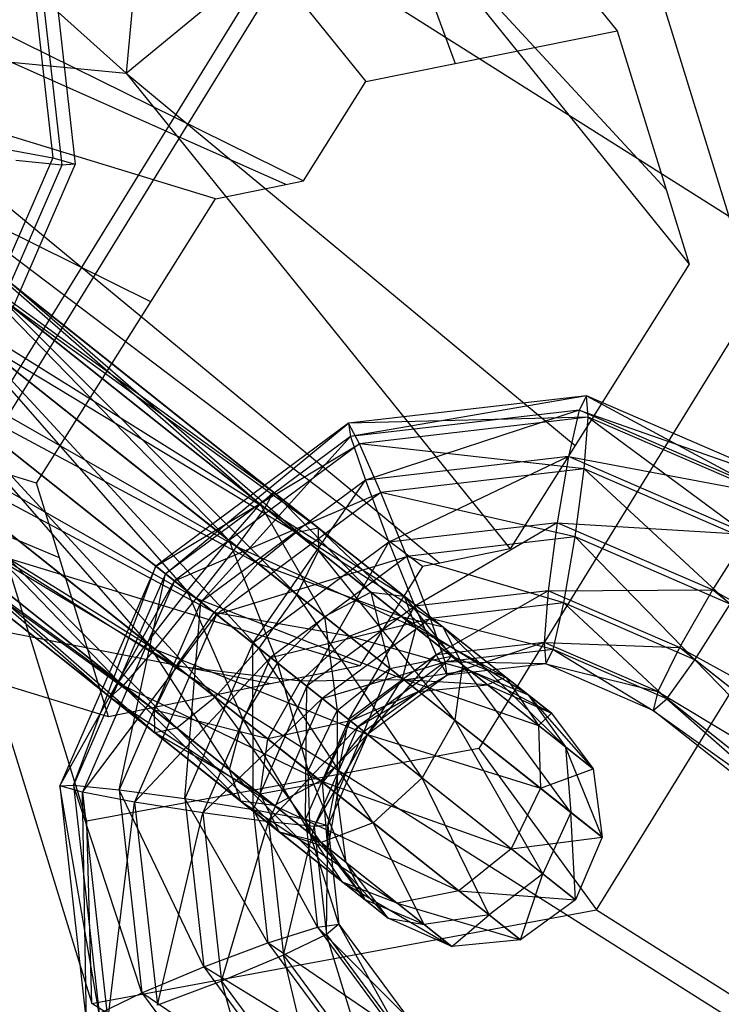
# Model space of a CAD drawing. Extents: x -3250 to 3983, y -5080 to 3884.
# Drawn here: x 1674 to 1690, y -3441 to -3418 of the extents above; entities that cross this region are included whole.
import ezdxf

# ---------------------------------------------------------------- set-up
doc = ezdxf.new("R2010")
doc.units = 0

msp = doc.modelspace()

# ---------------------------------------------------------------- linework, layer by layer
at = {"color": 0}
for p, q in [((1672.865359, -3408.981603, 628.201053), (1681.64725, -3419.865462, 642.748153)), ((1680.123659, -3409.68656, 625.722874), (1687.395994, -3418.699548, 637.769413)), ((1680.123659, -3409.68656, 625.722874), (1683.685598, -3419.452061, 640.982827)), ((1676.165627, -3419.672276, 618.21017), (1669.397384, -3413.587808, 615.093921)), ((1676.65492, -3414.301148, 612.62446), (1676.165627, -3419.672276, 618.21017)), ((1676.165627, -3419.672276, 618.21017), (1681.773793, -3415.031897, 620.727432)), ((1681.773793, -3415.031897, 620.727432), (1689.046129, -3424.044884, 632.773971)), ((1681.773793, -3415.031897, 620.727432), (1688.51777, -3422.333352, 634.37347)), ((1679.813667, -3422.220075, 643.091227), (1664.75053, -3415.509249, 626.875225)), ((1674.300549, -3415.536943, 596.312988), (1674.996734, -3421.752603, 595.926797)), ((1673.811706, -3415.608554, 594.836829), (1674.483962, -3421.610569, 594.463912)), ((1674.016333, -3415.771322, 597.825413), (1674.688588, -3421.773337, 597.452496)), ((1687.896608, -3416.304514, 638.777019), (1690.544721, -3424.882637, 630.760402)), ((1680.102441, -3416.722964, 650.886201), (1671.969601, -3429.916334, 650.681559)), ((1701.990957, -3430.557555, 672.920196), (1680.102441, -3416.722964, 650.886201)), ((1670.098809, -3417.143747, 630.390894), (1680.216533, -3422.138369, 642.742323)), ((1676.723811, -3424.906069, 644.474215), (1661.871888, -3417.552301, 633.740614)), ((1678.209797, -3422.54536, 644.48027), (1661.871888, -3417.552301, 633.740614)), ((1672.618037, -3428.215948, 646.475823), (1678.933266, -3417.971169, 646.634729)), ((1683.685598, -3419.452061, 640.982827), (1687.395994, -3418.699548, 637.769413)), ((1687.395994, -3418.699548, 637.769413), (1688.51777, -3422.333352, 634.37347)), ((1668.907327, -3418.967319, 620.688348), (1683.339925, -3430.882174, 634.149538)), ((1668.907327, -3418.967319, 620.688348), (1676.165627, -3419.672276, 618.21017)), ((1681.64725, -3419.865462, 642.748153), (1683.685598, -3419.452061, 640.982827)), ((1676.165627, -3419.672276, 618.21017), (1684.947519, -3430.556135, 632.757269)), ((1676.165627, -3419.672276, 618.21017), (1686.433505, -3428.195426, 632.763325)), ((1680.216533, -3422.138369, 642.742323), (1681.64725, -3419.865462, 642.748153)), ((1673.28767, -3421.385293, 593.45582), (1674.483962, -3421.610569, 594.463912)), ((1674.483962, -3421.610569, 594.463912), (1672.066448, -3427.156034, 594.327415)), ((1674.483962, -3421.610569, 594.463912), (1674.996734, -3421.752603, 595.926797)), ((1674.688588, -3421.773337, 597.452496), (1672.271075, -3427.318801, 597.316)), ((1674.996734, -3421.752603, 595.926797), (1672.493167, -3427.495461, 595.785442)), ((1674.688588, -3421.773337, 597.452496), (1673.642094, -3421.667214, 598.6322)), ((1674.996734, -3421.752603, 595.926797), (1674.688588, -3421.773337, 597.452496)), ((1678.209797, -3422.54536, 644.48027), (1679.813667, -3422.220075, 643.091227)), ((1679.813667, -3422.220075, 643.091227), (1680.216533, -3422.138369, 642.742323)), ((1682.940783, -3430.963125, 634.495217), (1671.748944, -3422.489083, 625.395452)), ((1676.723811, -3424.906069, 644.474215), (1678.209797, -3422.54536, 644.48027)), ((1688.51777, -3422.333352, 634.37347), (1689.046129, -3424.044884, 632.773971)), ((1672.51417, -3423.678831, 588.458551), (1679.22899, -3429.53361, 589.185652)), ((1679.530841, -3429.260144, 587.674149), (1672.51417, -3423.678831, 588.458551)), ((1672.007693, -3423.789531, 586.98147), (1679.530841, -3429.260144, 587.674149)), ((1679.332285, -3429.615774, 586.162645), (1672.007693, -3423.789531, 586.98147)), ((1689.046129, -3424.044884, 632.773971), (1686.433505, -3428.195426, 632.763325)), ((1672.52024, -3424.19723, 589.935631), (1678.507613, -3430.3629, 590.29215)), ((1679.22899, -3429.53361, 589.185652), (1672.52024, -3424.19723, 589.935631)), ((1671.136519, -3424.499667, 585.900172), (1679.332285, -3429.615774, 586.162645)), ((1678.686524, -3430.505212, 585.056148), (1671.136519, -3424.499667, 585.900172)), ((1673.537302, -3424.492667, 603.401471), (1680.553973, -3430.073979, 602.617069)), ((1680.560043, -3430.592377, 604.09415), (1673.537302, -3424.492667, 603.401471)), ((1673.235451, -3424.766134, 604.912974), (1680.560043, -3430.592377, 604.09415)), ((1680.06408, -3431.600969, 605.175448), (1673.235451, -3424.766134, 604.912974)), ((1674.637905, -3430.762828, 642.869037), (1660.64338, -3424.940689, 635.610563)), ((1674.111187, -3429.05661, 644.463569), (1660.64338, -3424.940689, 635.610563)), ((1673.338746, -3424.848298, 601.889968), (1680.047496, -3430.184679, 601.139989)), ((1680.553973, -3430.073979, 602.617069), (1673.338746, -3424.848298, 601.889968)), ((1674.111187, -3429.05661, 644.463569), (1676.723811, -3424.906069, 644.474215)), ((1690.544721, -3424.882637, 630.760402), (1684.229492, -3435.127416, 630.601495)), ((1678.507613, -3430.3629, 590.29215), (1672.024277, -3425.205821, 591.016929)), ((1672.024277, -3425.205821, 591.016929), (1677.560002, -3431.525804, 590.697156)), ((1670.134079, -3425.618958, 585.504389), (1678.686524, -3430.505212, 585.056148)), ((1677.766591, -3431.690132, 584.651142), (1670.134079, -3425.618958, 585.504389)), ((1672.514074, -3425.595423, 606.019472), (1680.06408, -3431.600969, 605.175448)), ((1679.198976, -3432.829502, 605.571231), (1672.514074, -3425.595423, 606.019472)), ((1686.922996, -3438.81702, 630.238376), (1695.055837, -3425.62365, 630.443018)), ((1672.692985, -3425.737736, 600.78347), (1679.176322, -3430.894814, 600.058691)), ((1680.047496, -3430.184679, 601.139989), (1672.692985, -3425.737736, 600.78347)), ((1671.159173, -3426.434354, 591.412712), (1676.640069, -3432.710724, 590.29215)), ((1677.560002, -3431.525804, 590.697156), (1671.159173, -3426.434354, 591.412712)), ((1671.566464, -3426.758328, 606.424478), (1679.198976, -3432.829502, 605.571231)), ((1678.196536, -3433.948793, 605.175448), (1671.566464, -3426.758328, 606.424478)), ((1669.268975, -3426.847491, 585.900172), (1677.766591, -3431.690132, 584.651142)), ((1676.81898, -3432.853036, 585.056148), (1669.268975, -3426.847491, 585.900172)), ((1671.773052, -3426.922656, 600.378464), (1678.173882, -3432.014105, 599.662908)), ((1679.176322, -3430.894814, 600.058691), (1671.773052, -3426.922656, 600.378464)), ((1686.69246, -3427.053798, 594.83261), (1681.249331, -3427.684477, 595.170949)), ((1686.69246, -3427.053798, 594.83261), (1681.298446, -3427.989389, 593.64525)), ((1686.69246, -3427.053798, 594.83261), (1686.528024, -3427.383453, 593.320186)), ((1686.73265, -3427.54622, 596.30877), (1686.69246, -3427.053798, 594.83261)), ((1686.69246, -3427.053798, 594.83261), (1691.230873, -3429.496999, 595.894534)), ((1691.33751, -3429.068252, 594.404854), (1686.69246, -3427.053798, 594.83261)), ((1686.528024, -3427.383453, 593.320186), (1681.298446, -3427.989389, 593.64525)), ((1686.528024, -3427.383453, 593.320186), (1681.637259, -3428.98519, 592.465547)), ((1686.528024, -3427.383453, 593.320186), (1686.283401, -3428.446855, 592.176748)), ((1686.528024, -3427.383453, 593.320186), (1691.33751, -3429.068252, 594.404854)), ((1691.026246, -3429.334232, 592.90595), (1686.528024, -3427.383453, 593.320186)), ((1670.156733, -3427.553645, 591.016929), (1675.994309, -3433.600162, 589.185652)), ((1676.640069, -3432.710724, 590.29215), (1670.156733, -3427.553645, 591.016929)), ((1681.249331, -3427.684477, 595.170949), (1676.840403, -3430.953409, 595.29479)), ((1677.062496, -3431.130069, 593.764232), (1681.249331, -3427.684477, 595.170949)), ((1686.73265, -3427.54622, 596.30877), (1681.249331, -3427.684477, 595.170949)), ((1681.503073, -3428.152156, 596.633834), (1681.249331, -3427.684477, 595.170949)), ((1681.249331, -3427.684477, 595.170949), (1681.298446, -3427.989389, 593.64525)), ((1686.73265, -3427.54622, 596.30877), (1681.503073, -3428.152156, 596.633834)), ((1686.637824, -3428.728776, 597.353127), (1686.73265, -3427.54622, 596.30877)), ((1686.73265, -3427.54622, 596.30877), (1690.73491, -3430.50559, 596.975832)), ((1691.230873, -3429.496999, 595.894534), (1686.73265, -3427.54622, 596.30877)), ((1668.773012, -3427.856082, 586.98147), (1676.81898, -3432.853036, 585.056148)), ((1676.097604, -3433.682326, 586.162645), (1668.773012, -3427.856082, 586.98147)), ((1670.64653, -3427.943248, 606.019472), (1678.196536, -3433.948793, 605.175448)), ((1677.325362, -3434.658929, 604.09415), (1670.64653, -3427.943248, 606.019472)), ((1670.825441, -3428.08556, 600.78347), (1677.308778, -3433.242639, 600.058691)), ((1678.173882, -3432.014105, 599.662908), (1670.825441, -3428.08556, 600.78347)), ((1676.840403, -3430.953409, 595.29479), (1681.503073, -3428.152156, 596.633834)), ((1681.298446, -3427.989389, 593.64525), (1677.062496, -3431.130069, 593.764232)), ((1681.503073, -3428.152156, 596.633834), (1677.267122, -3431.292837, 596.752816)), ((1677.87389, -3431.775482, 592.571255), (1681.298446, -3427.989389, 593.64525)), ((1681.298446, -3427.989389, 593.64525), (1681.637259, -3428.98519, 592.465547)), ((1681.991682, -3429.267111, 597.641926), (1681.503073, -3428.152156, 596.633834)), ((1686.637824, -3428.728776, 597.353127), (1681.503073, -3428.152156, 596.633834)), ((1681.510066, -3433.236032, 634.489387), (1665.172156, -3428.242973, 623.749731)), ((1668.779082, -3428.37448, 588.458551), (1676.097604, -3433.682326, 586.162645)), ((1675.795753, -3433.955792, 587.674149), (1668.779082, -3428.37448, 588.458551)), ((1669.285559, -3428.263781, 589.935631), (1675.795753, -3433.955792, 587.674149)), ((1675.994309, -3433.600162, 589.185652), (1669.285559, -3428.263781, 589.935631)), ((1675.26615, -3436.794071, 638.459206), (1672.618037, -3428.215948, 646.475823)), ((1686.433505, -3428.195426, 632.763325), (1684.947519, -3430.556135, 632.757269)), ((1686.283401, -3428.446855, 592.176748), (1681.637259, -3428.98519, 592.465547)), ((1686.283401, -3428.446855, 592.176748), (1682.174984, -3430.405056, 591.94794)), ((1686.283401, -3428.446855, 592.176748), (1686.024138, -3429.959066, 591.708681)), ((1686.283401, -3428.446855, 592.176748), (1691.026246, -3429.334232, 592.90595)), ((1690.380486, -3430.223669, 591.799453), (1686.283401, -3428.446855, 592.176748)), ((1670.00077, -3428.832685, 604.912974), (1677.325362, -3434.658929, 604.09415)), ((1676.818885, -3434.769628, 602.617069), (1670.00077, -3428.832685, 604.912974)), ((1686.637824, -3428.728776, 597.353127), (1681.991682, -3429.267111, 597.641926)), ((1686.433391, -3430.2846, 597.685849), (1686.637824, -3428.728776, 597.353127)), ((1686.637824, -3428.728776, 597.353127), (1689.982513, -3431.823775, 597.359015)), ((1690.73491, -3430.50559, 596.975832), (1686.637824, -3428.728776, 597.353127)), ((1670.104065, -3428.91485, 601.889968), (1676.812815, -3434.25123, 601.139989)), ((1677.308778, -3433.242639, 600.058691), (1670.104065, -3428.91485, 601.889968)), ((1674.637905, -3430.762828, 642.869037), (1674.111187, -3429.05661, 644.463569)), ((1681.637259, -3428.98519, 592.465547), (1677.87389, -3431.775482, 592.571255)), ((1679.057174, -3432.716708, 592.035515), (1681.637259, -3428.98519, 592.465547)), ((1681.637259, -3428.98519, 592.465547), (1682.174984, -3430.405056, 591.94794)), ((1669.802214, -3429.188316, 603.401471), (1676.818885, -3434.769628, 602.617069)), ((1676.812815, -3434.25123, 601.139989), (1669.802214, -3429.188316, 603.401471)), ((1677.267122, -3431.292837, 596.752816), (1681.991682, -3429.267111, 597.641926)), ((1681.991682, -3429.267111, 597.641926), (1678.228314, -3432.057403, 597.747634)), ((1679.22899, -3429.53361, 589.185652), (1679.530841, -3429.260144, 587.674149)), ((1679.530841, -3429.260144, 587.674149), (1679.332285, -3429.615774, 586.162645)), ((1679.530841, -3429.260144, 587.674149), (1681.759169, -3431.546206, 589.755719)), ((1682.52299, -3431.640207, 588.348301), (1679.530841, -3429.260144, 587.674149)), ((1682.584237, -3430.73059, 597.925108), (1681.991682, -3429.267111, 597.641926)), ((1686.433391, -3430.2846, 597.685849), (1681.991682, -3429.267111, 597.641926)), ((1678.507613, -3430.3629, 590.29215), (1679.22899, -3429.53361, 589.185652)), ((1679.22899, -3429.53361, 589.185652), (1680.699606, -3432.10649, 590.786021)), ((1681.759169, -3431.546206, 589.755719), (1679.22899, -3429.53361, 589.185652)), ((1679.332285, -3429.615774, 586.162645), (1678.686524, -3430.505212, 585.056148)), ((1679.332285, -3429.615774, 586.162645), (1682.52299, -3431.640207, 588.348301)), ((1682.786405, -3432.363306, 586.940882), (1679.332285, -3429.615774, 586.162645)), ((1693.858117, -3443.750925, 672.715554), (1671.969601, -3429.916334, 650.681559)), ((1671.969601, -3429.916334, 650.681559), (1675.379878, -3440.963362, 640.357646)), ((1686.024138, -3429.959066, 591.708681), (1682.174984, -3430.405056, 591.94794)), ((1686.024138, -3429.959066, 591.708681), (1682.767539, -3431.868536, 592.231122)), ((1686.024138, -3429.959066, 591.708681), (1685.819706, -3431.51489, 592.041403)), ((1686.024138, -3429.959066, 591.708681), (1690.380486, -3430.223669, 591.799453)), ((1689.57326, -3431.49824, 591.381847), (1686.024138, -3429.959066, 591.708681)), ((1679.176322, -3430.894814, 600.058691), (1680.047496, -3430.184679, 601.139989)), ((1680.047496, -3430.184679, 601.139989), (1680.553973, -3430.073979, 602.617069)), ((1680.047496, -3430.184679, 601.139989), (1682.461764, -3432.105075, 600.017177)), ((1683.409049, -3432.345009, 601.289249), (1680.047496, -3430.184679, 601.139989)), ((1680.553973, -3430.073979, 602.617069), (1680.560043, -3430.592377, 604.09415)), ((1680.553973, -3430.073979, 602.617069), (1683.409049, -3432.345009, 601.289249)), ((1683.855926, -3433.214041, 602.561322), (1680.553973, -3430.073979, 602.617069)), ((1679.465699, -3433.650654, 636.259925), (1662.293515, -3430.286025, 630.615121)), ((1675.761321, -3434.401947, 639.468127), (1662.293515, -3430.286025, 630.615121)), ((1677.560002, -3431.525804, 590.697156), (1678.507613, -3430.3629, 590.29215)), ((1680.699606, -3432.10649, 590.786021), (1678.507613, -3430.3629, 590.29215)), ((1678.507613, -3430.3629, 590.29215), (1679.628211, -3433.170931, 591.163137)), ((1682.174984, -3430.405056, 591.94794), (1679.057174, -3432.716708, 592.035515)), ((1680.295288, -3433.701548, 592.300564), (1682.174984, -3430.405056, 591.94794)), ((1682.174984, -3430.405056, 591.94794), (1682.767539, -3431.868536, 592.231122)), ((1686.433391, -3430.2846, 597.685849), (1682.584237, -3430.73059, 597.925108)), ((1686.174129, -3431.796811, 597.217782), (1686.433391, -3430.2846, 597.685849)), ((1686.433391, -3430.2846, 597.685849), (1689.175286, -3433.098346, 596.941409)), ((1689.982513, -3431.823775, 597.359015), (1686.433391, -3430.2846, 597.685849)), ((1690.380486, -3430.223669, 591.799453), (1689.57326, -3431.49824, 591.381847)), ((1678.686524, -3430.505212, 585.056148), (1677.766591, -3431.690132, 584.651142)), ((1678.686524, -3430.505212, 585.056148), (1682.786405, -3432.363306, 586.940882)), ((1682.478831, -3433.521749, 585.910581), (1678.686524, -3430.505212, 585.056148)), ((1680.560043, -3430.592377, 604.09415), (1680.06408, -3431.600969, 605.175448)), ((1680.560043, -3430.592377, 604.09415), (1683.855926, -3433.214041, 602.561322)), ((1683.682656, -3434.479315, 603.492544), (1680.560043, -3430.592377, 604.09415)), ((1684.947519, -3430.556135, 632.757269), (1683.339925, -3430.882174, 634.149538)), ((1675.761321, -3434.401947, 639.468127), (1674.637905, -3430.762828, 642.869037)), ((1678.228314, -3432.057403, 597.747634), (1682.584237, -3430.73059, 597.925108)), ((1682.584237, -3430.73059, 597.925108), (1679.466427, -3433.042243, 598.012683)), ((1683.121962, -3432.150457, 597.407501), (1682.584237, -3430.73059, 597.925108)), ((1686.174129, -3431.796811, 597.217782), (1682.584237, -3430.73059, 597.925108)), ((1683.339925, -3430.882174, 634.149538), (1682.940783, -3430.963125, 634.495217)), ((1676.840403, -3430.953409, 595.29479), (1674.647047, -3435.984685, 595.170949)), ((1674.955192, -3435.963952, 593.64525), (1676.840403, -3430.953409, 595.29479)), ((1677.267122, -3431.292837, 596.752816), (1676.840403, -3430.953409, 595.29479)), ((1676.840403, -3430.953409, 595.29479), (1677.062496, -3431.130069, 593.764232)), ((1678.173882, -3432.014105, 599.662908), (1679.176322, -3430.894814, 600.058691)), ((1679.176322, -3430.894814, 600.058691), (1681.267897, -3432.558529, 599.085955)), ((1682.461764, -3432.105075, 600.017177), (1679.176322, -3430.894814, 600.058691)), ((1682.940783, -3430.963125, 634.495217), (1681.510066, -3433.236032, 634.489387)), ((1674.647047, -3435.984685, 595.170949), (1677.267122, -3431.292837, 596.752816)), ((1677.062496, -3431.130069, 593.764232), (1674.955192, -3435.963952, 593.64525)), ((1677.267122, -3431.292837, 596.752816), (1675.159819, -3436.126719, 596.633834)), ((1676.001687, -3436.070074, 592.465547), (1677.062496, -3431.130069, 593.764232)), ((1677.062496, -3431.130069, 593.764232), (1677.87389, -3431.775482, 592.571255)), ((1678.228314, -3432.057403, 597.747634), (1677.267122, -3431.292837, 596.752816)), ((1676.640069, -3432.710724, 590.29215), (1677.560002, -3431.525804, 590.697156)), ((1677.560002, -3431.525804, 590.697156), (1678.832062, -3434.454314, 590.786021)), ((1679.628211, -3433.170931, 591.163137), (1677.560002, -3431.525804, 590.697156)), ((1680.699606, -3432.10649, 590.786021), (1681.759169, -3431.546206, 589.755719)), ((1681.759169, -3431.546206, 589.755719), (1682.192381, -3433.293896, 592.38655)), ((1683.604732, -3433.014232, 591.734501), (1681.759169, -3431.546206, 589.755719)), ((1681.759169, -3431.546206, 589.755719), (1682.52299, -3431.640207, 588.348301)), ((1685.819706, -3431.51489, 592.041403), (1682.767539, -3431.868536, 592.231122)), ((1685.819706, -3431.51489, 592.041403), (1683.256148, -3432.98349, 593.239214)), ((1685.819706, -3431.51489, 592.041403), (1685.72488, -3432.697446, 593.08576)), ((1685.819706, -3431.51489, 592.041403), (1689.57326, -3431.49824, 591.381847)), ((1688.820863, -3432.816425, 591.76503), (1685.819706, -3431.51489, 592.041403)), ((1689.57326, -3431.49824, 591.381847), (1688.820863, -3432.816425, 591.76503)), ((1689.57326, -3431.49824, 591.381847), (1697.705078, -3436.049913, 590.980628)), ((1696.589931, -3437.079553, 590.597445), (1689.57326, -3431.49824, 591.381847)), ((1677.87389, -3431.775482, 592.571255), (1676.001687, -3436.070074, 592.465547)), ((1677.766591, -3431.690132, 584.651142), (1676.81898, -3432.853036, 585.056148)), ((1677.506124, -3436.274617, 591.94794), (1677.87389, -3431.775482, 592.571255)), ((1677.766591, -3431.690132, 584.651142), (1682.478831, -3433.521749, 585.910581)), ((1681.682682, -3434.805132, 585.533464), (1677.766591, -3431.690132, 584.651142)), ((1677.87389, -3431.775482, 592.571255), (1679.057174, -3432.716708, 592.035515)), ((1680.06408, -3431.600969, 605.175448), (1679.198976, -3432.829502, 605.571231)), ((1680.06408, -3431.600969, 605.175448), (1683.682656, -3434.479315, 603.492544)), ((1682.935667, -3435.8018, 603.833395), (1680.06408, -3431.600969, 605.175448)), ((1682.52299, -3431.640207, 588.348301), (1683.604732, -3433.014232, 591.734501)), ((1684.85047, -3433.491567, 590.843786), (1682.52299, -3431.640207, 588.348301)), ((1682.52299, -3431.640207, 588.348301), (1682.786405, -3432.363306, 586.940882)), ((1677.308778, -3433.242639, 600.058691), (1678.173882, -3432.014105, 599.662908)), ((1678.173882, -3432.014105, 599.662908), (1680.147343, -3433.583868, 598.745104)), ((1681.267897, -3432.558529, 599.085955), (1678.173882, -3432.014105, 599.662908)), ((1682.767539, -3431.868536, 592.231122), (1680.295288, -3433.701548, 592.300564)), ((1681.256479, -3434.466114, 593.295382), (1682.767539, -3431.868536, 592.231122)), ((1682.767539, -3431.868536, 592.231122), (1683.256148, -3432.98349, 593.239214)), ((1686.174129, -3431.796811, 597.217782), (1683.121962, -3432.150457, 597.407501)), ((1685.929506, -3432.860213, 596.074345), (1686.174129, -3431.796811, 597.217782)), ((1686.174129, -3431.796811, 597.217782), (1688.529526, -3433.987784, 595.834912)), ((1689.175286, -3433.098346, 596.941409), (1686.174129, -3431.796811, 597.217782)), ((1689.175286, -3433.098346, 596.941409), (1689.982513, -3431.823775, 597.359015)), ((1675.159819, -3436.126719, 596.633834), (1678.228314, -3432.057403, 597.747634)), ((1678.228314, -3432.057403, 597.747634), (1676.356111, -3436.351995, 597.641926)), ((1679.466427, -3433.042243, 598.012683), (1678.228314, -3432.057403, 597.747634)), ((1679.466427, -3433.042243, 598.012683), (1683.121962, -3432.150457, 597.407501)), ((1679.628211, -3433.170931, 591.163137), (1680.699606, -3432.10649, 590.786021)), ((1683.121962, -3432.150457, 597.407501), (1680.649711, -3433.983469, 597.476943)), ((1682.192381, -3433.293896, 592.38655), (1680.699606, -3432.10649, 590.786021)), ((1680.699606, -3432.10649, 590.786021), (1680.991857, -3434.255624, 592.625216)), ((1681.267897, -3432.558529, 599.085955), (1682.461764, -3432.105075, 600.017177)), ((1682.461764, -3432.105075, 600.017177), (1683.409049, -3432.345009, 601.289249)), ((1682.461764, -3432.105075, 600.017177), (1684.010375, -3433.336896, 597.658956)), ((1685.362036, -3433.898485, 598.315246), (1682.461764, -3432.105075, 600.017177)), ((1683.460775, -3433.146258, 596.227798), (1683.121962, -3432.150457, 597.407501)), ((1685.929506, -3432.860213, 596.074345), (1683.121962, -3432.150457, 597.407501)), ((1682.786405, -3432.363306, 586.940882), (1682.478831, -3433.521749, 585.910581)), ((1682.786405, -3432.363306, 586.940882), (1684.85047, -3433.491567, 590.843786)), ((1685.595801, -3434.598, 589.953071), (1682.786405, -3432.363306, 586.940882)), ((1683.409049, -3432.345009, 601.289249), (1683.855926, -3433.214041, 602.561322)), ((1683.409049, -3432.345009, 601.289249), (1685.362036, -3433.898485, 598.315246)), ((1686.213289, -3435.089173, 598.971536), (1683.409049, -3432.345009, 601.289249)), ((1680.147343, -3433.583868, 598.745104), (1681.267897, -3432.558529, 599.085955)), ((1681.267897, -3432.558529, 599.085955), (1682.520484, -3433.554881, 597.178519)), ((1684.010375, -3433.336896, 597.658956), (1681.267897, -3432.558529, 599.085955)), ((1675.994309, -3433.600162, 589.185652), (1676.640069, -3432.710724, 590.29215)), ((1676.81898, -3432.853036, 585.056148), (1676.097604, -3433.682326, 586.162645)), ((1676.640069, -3432.710724, 590.29215), (1678.524488, -3435.612757, 589.755719)), ((1678.832062, -3434.454314, 590.786021), (1676.640069, -3432.710724, 590.29215)), ((1676.81898, -3432.853036, 585.056148), (1681.682682, -3434.805132, 585.533464)), ((1680.611287, -3435.869573, 585.910581), (1676.81898, -3432.853036, 585.056148)), ((1679.057174, -3432.716708, 592.035515), (1677.506124, -3436.274617, 591.94794)), ((1679.198976, -3432.829502, 605.571231), (1678.196536, -3433.948793, 605.175448)), ((1679.057174, -3432.716708, 592.035515), (1680.295288, -3433.701548, 592.300564)), ((1679.065391, -3436.522773, 592.231122), (1679.057174, -3432.716708, 592.035515)), ((1679.198976, -3432.829502, 605.571231), (1682.935667, -3435.8018, 603.833395)), ((1681.815112, -3436.827139, 603.492544), (1679.198976, -3432.829502, 605.571231)), ((1685.72488, -3432.697446, 593.08576), (1683.256148, -3432.98349, 593.239214)), ((1685.929506, -3432.860213, 596.074345), (1683.460775, -3433.146258, 596.227798)), ((1685.72488, -3432.697446, 593.08576), (1683.50989, -3433.451169, 594.702099)), ((1685.72488, -3432.697446, 593.08576), (1688.820863, -3432.816425, 591.76503)), ((1688.3249, -3433.825016, 592.846328), (1685.72488, -3432.697446, 593.08576)), ((1685.72488, -3432.697446, 593.08576), (1685.76507, -3433.189868, 594.56192)), ((1685.76507, -3433.189868, 594.56192), (1685.929506, -3432.860213, 596.074345)), ((1688.529526, -3433.987784, 595.834912), (1685.929506, -3432.860213, 596.074345)), ((1685.929506, -3432.860213, 596.074345), (1688.218263, -3434.253763, 594.336008)), ((1688.820863, -3432.816425, 591.76503), (1688.3249, -3433.825016, 592.846328)), ((1688.820863, -3432.816425, 591.76503), (1696.589931, -3437.079553, 590.597445)), ((1695.529613, -3438.152806, 591.015051), (1688.820863, -3432.816425, 591.76503)), ((1676.356111, -3436.351995, 597.641926), (1679.466427, -3433.042243, 598.012683)), ((1679.466427, -3433.042243, 598.012683), (1677.915377, -3436.600152, 597.925108)), ((1680.649711, -3433.983469, 597.476943), (1679.466427, -3433.042243, 598.012683)), ((1683.256148, -3432.98349, 593.239214), (1681.256479, -3434.466114, 593.295382)), ((1681.683198, -3434.805542, 594.753408), (1683.256148, -3432.98349, 593.239214)), ((1682.192381, -3433.293896, 592.38655), (1683.604732, -3433.014232, 591.734501)), ((1683.604732, -3433.014232, 591.734501), (1682.858869, -3433.824045, 594.726366)), ((1683.256148, -3432.98349, 593.239214), (1683.50989, -3433.451169, 594.702099)), ((1684.42873, -3433.66967, 594.627286), (1683.604732, -3433.014232, 591.734501)), ((1683.604732, -3433.014232, 591.734501), (1684.85047, -3433.491567, 590.843786)), ((1688.529526, -3433.987784, 595.834912), (1689.175286, -3433.098346, 596.941409)), ((1689.175286, -3433.098346, 596.941409), (1695.012863, -3439.144862, 595.110132)), ((1695.884037, -3438.434727, 596.19143), (1689.175286, -3433.098346, 596.941409)), ((1676.812815, -3434.25123, 601.139989), (1677.308778, -3433.242639, 600.058691)), ((1677.308778, -3433.242639, 600.058691), (1679.400353, -3434.906353, 599.085955)), ((1680.147343, -3433.583868, 598.745104), (1677.308778, -3433.242639, 600.058691)), ((1678.832062, -3434.454314, 590.786021), (1679.628211, -3433.170931, 591.163137)), ((1681.510066, -3433.236032, 634.489387), (1679.465699, -3433.650654, 636.259925)), ((1679.628211, -3433.170931, 591.163137), (1680.324837, -3435.641721, 592.38655)), ((1680.991857, -3434.255624, 592.625216), (1679.628211, -3433.170931, 591.163137)), ((1680.649711, -3433.983469, 597.476943), (1683.460775, -3433.146258, 596.227798)), ((1680.991857, -3434.255624, 592.625216), (1682.192381, -3433.293896, 592.38655)), ((1683.460775, -3433.146258, 596.227798), (1681.461106, -3434.628882, 596.283966)), ((1682.192381, -3433.293896, 592.38655), (1681.600691, -3434.739913, 594.762632)), ((1682.858869, -3433.824045, 594.726366), (1682.192381, -3433.293896, 592.38655)), ((1682.520484, -3433.554881, 597.178519), (1684.010375, -3433.336896, 597.658956)), ((1683.50989, -3433.451169, 594.702099), (1683.460775, -3433.146258, 596.227798)), ((1685.76507, -3433.189868, 594.56192), (1683.460775, -3433.146258, 596.227798)), ((1685.76507, -3433.189868, 594.56192), (1683.50989, -3433.451169, 594.702099)), ((1683.855926, -3433.214041, 602.561322), (1683.682656, -3434.479315, 603.492544)), ((1683.855926, -3433.214041, 602.561322), (1686.213289, -3435.089173, 598.971536)), ((1686.336043, -3436.589914, 599.451974), (1683.855926, -3433.214041, 602.561322)), ((1684.010375, -3433.336896, 597.658956), (1685.362036, -3433.898485, 598.315246)), ((1684.010375, -3433.336896, 597.658956), (1684.42873, -3433.66967, 594.627286)), ((1685.889632, -3434.318155, 594.491941), (1684.010375, -3433.336896, 597.658956)), ((1685.76507, -3433.189868, 594.56192), (1688.3249, -3433.825016, 592.846328)), ((1688.218263, -3434.253763, 594.336008), (1685.76507, -3433.189868, 594.56192)), ((1679.400353, -3434.906353, 599.085955), (1680.147343, -3433.583868, 598.745104)), ((1682.520484, -3433.554881, 597.178519), (1680.147343, -3433.583868, 598.745104)), ((1680.147343, -3433.583868, 598.745104), (1681.291578, -3434.494033, 597.002666)), ((1681.291578, -3434.494033, 597.002666), (1682.520484, -3433.554881, 597.178519)), ((1681.461106, -3434.628882, 596.283966), (1683.50989, -3433.451169, 594.702099)), ((1682.478831, -3433.521749, 585.910581), (1681.682682, -3434.805132, 585.533464)), ((1683.50989, -3433.451169, 594.702099), (1681.683198, -3434.805542, 594.753408)), ((1682.478831, -3433.521749, 585.910581), (1685.595801, -3434.598, 589.953071)), ((1685.641014, -3436.037063, 589.301022), (1682.478831, -3433.521749, 585.910581)), ((1682.520484, -3433.554881, 597.178519), (1682.858869, -3433.824045, 594.726366)), ((1684.42873, -3433.66967, 594.627286), (1682.520484, -3433.554881, 597.178519)), ((1684.85047, -3433.491567, 590.843786), (1684.42873, -3433.66967, 594.627286)), ((1685.889632, -3434.318155, 594.491941), (1684.85047, -3433.491567, 590.843786)), ((1684.85047, -3433.491567, 590.843786), (1685.595801, -3434.598, 589.953071)), ((1679.465699, -3433.650654, 636.259925), (1675.761321, -3434.401947, 639.468127)), ((1675.795753, -3433.955792, 587.674149), (1675.994309, -3433.600162, 589.185652)), ((1676.097604, -3433.682326, 586.162645), (1675.795753, -3433.955792, 587.674149)), ((1675.994309, -3433.600162, 589.185652), (1678.787903, -3436.335856, 588.348301)), ((1678.524488, -3435.612757, 589.755719), (1675.994309, -3433.600162, 589.185652)), ((1676.097604, -3433.682326, 586.162645), (1680.611287, -3435.869573, 585.910581)), ((1679.551724, -3436.429857, 586.940882), (1676.097604, -3433.682326, 586.162645)), ((1680.295288, -3433.701548, 592.300564), (1679.065391, -3436.522773, 592.231122)), ((1680.261683, -3436.74805, 593.239214), (1680.295288, -3433.701548, 592.300564)), ((1680.295288, -3433.701548, 592.300564), (1681.256479, -3434.466114, 593.295382)), ((1682.858869, -3433.824045, 594.726366), (1684.42873, -3433.66967, 594.627286)), ((1684.42873, -3433.66967, 594.627286), (1685.889632, -3434.318155, 594.491941)), ((1675.795753, -3433.955792, 587.674149), (1679.551724, -3436.429857, 586.940882)), ((1678.787903, -3436.335856, 588.348301), (1675.795753, -3433.955792, 587.674149)), ((1678.196536, -3433.948793, 605.175448), (1677.325362, -3434.658929, 604.09415)), ((1677.915377, -3436.600152, 597.925108), (1680.649711, -3433.983469, 597.476943)), ((1678.196536, -3433.948793, 605.175448), (1681.815112, -3436.827139, 603.492544)), ((1680.621245, -3437.280593, 602.561322), (1678.196536, -3433.948793, 605.175448)), ((1680.649711, -3433.983469, 597.476943), (1679.419814, -3436.804694, 597.407501)), ((1681.461106, -3434.628882, 596.283966), (1680.649711, -3433.983469, 597.476943)), ((1682.858869, -3433.824045, 594.726366), (1681.291578, -3434.494033, 597.002666)), ((1681.600691, -3434.739913, 594.762632), (1682.858869, -3433.824045, 594.726366)), ((1685.362036, -3433.898485, 598.315246), (1686.213289, -3435.089173, 598.971536)), ((1685.362036, -3433.898485, 598.315246), (1685.889632, -3434.318155, 594.491941)), ((1686.850128, -3435.595737, 594.356596), (1685.362036, -3433.898485, 598.315246)), ((1688.3249, -3433.825016, 592.846328), (1688.218263, -3434.253763, 594.336008)), ((1688.218263, -3434.253763, 594.336008), (1688.529526, -3433.987784, 595.834912)), ((1688.3249, -3433.825016, 592.846328), (1695.529613, -3438.152806, 591.015051)), ((1694.808236, -3438.982095, 592.121548), (1688.3249, -3433.825016, 592.846328)), ((1695.012863, -3439.144862, 595.110132), (1688.529526, -3433.987784, 595.834912)), ((1688.529526, -3433.987784, 595.834912), (1694.619093, -3439.345213, 593.620452)), ((1676.818885, -3434.769628, 602.617069), (1676.812815, -3434.25123, 601.139989)), ((1676.812815, -3434.25123, 601.139989), (1679.227083, -3436.171626, 600.017177)), ((1679.400353, -3434.906353, 599.085955), (1676.812815, -3434.25123, 601.139989)), ((1680.324837, -3435.641721, 592.38655), (1680.991857, -3434.255624, 592.625216)), ((1680.991857, -3434.255624, 592.625216), (1680.991325, -3436.171869, 594.726366)), ((1681.600691, -3434.739913, 594.762632), (1680.991857, -3434.255624, 592.625216)), ((1688.218263, -3434.253763, 594.336008), (1694.808236, -3438.982095, 592.121548)), ((1694.619093, -3439.345213, 593.620452), (1688.218263, -3434.253763, 594.336008)), ((1678.524488, -3435.612757, 589.755719), (1678.832062, -3434.454314, 590.786021)), ((1678.832062, -3434.454314, 590.786021), (1680.370051, -3437.080784, 591.734501)), ((1680.324837, -3435.641721, 592.38655), (1678.832062, -3434.454314, 590.786021)), ((1681.291578, -3434.494033, 597.002666), (1679.400353, -3434.906353, 599.085955)), ((1681.256479, -3434.466114, 593.295382), (1680.261683, -3436.74805, 593.239214)), ((1680.65294, -3435.902706, 597.178519), (1681.291578, -3434.494033, 597.002666)), ((1680.774454, -3436.890084, 594.702099), (1681.256479, -3434.466114, 593.295382)), ((1681.256479, -3434.466114, 593.295382), (1681.683198, -3434.805542, 594.753408)), ((1681.291578, -3434.494033, 597.002666), (1681.600691, -3434.739913, 594.762632)), ((1683.682656, -3434.479315, 603.492544), (1682.935667, -3435.8018, 603.833395)), ((1683.682656, -3434.479315, 603.492544), (1686.336043, -3436.589914, 599.451974)), ((1685.697406, -3437.998587, 599.627826), (1683.682656, -3434.479315, 603.492544)), ((1685.595801, -3434.598, 589.953071), (1685.889632, -3434.318155, 594.491941)), ((1685.889632, -3434.318155, 594.491941), (1686.850128, -3435.595737, 594.356596)), ((1677.325362, -3434.658929, 604.09415), (1676.818885, -3434.769628, 602.617069)), ((1677.325362, -3434.658929, 604.09415), (1680.621245, -3437.280593, 602.561322)), ((1679.673961, -3437.040658, 601.289249), (1677.325362, -3434.658929, 604.09415)), ((1679.419814, -3436.804694, 597.407501), (1681.461106, -3434.628882, 596.283966)), ((1681.461106, -3434.628882, 596.283966), (1680.466309, -3436.910817, 596.227798)), ((1681.683198, -3434.805542, 594.753408), (1681.461106, -3434.628882, 596.283966)), ((1686.850128, -3435.595737, 594.356596), (1685.595801, -3434.598, 589.953071)), ((1685.595801, -3434.598, 589.953071), (1685.641014, -3436.037063, 589.301022)), ((1676.818885, -3434.769628, 602.617069), (1679.673961, -3437.040658, 601.289249)), ((1679.227083, -3436.171626, 600.017177), (1676.818885, -3434.769628, 602.617069)), ((1679.227083, -3436.171626, 600.017177), (1679.400353, -3434.906353, 599.085955)), ((1679.400353, -3434.906353, 599.085955), (1680.65294, -3435.902706, 597.178519)), ((1680.466309, -3436.910817, 596.227798), (1681.683198, -3434.805542, 594.753408)), ((1681.682682, -3434.805132, 585.533464), (1680.611287, -3435.869573, 585.910581)), ((1681.600691, -3434.739913, 594.762632), (1680.65294, -3435.902706, 597.178519)), ((1681.683198, -3434.805542, 594.753408), (1680.774454, -3436.890084, 594.702099)), ((1680.991325, -3436.171869, 594.726366), (1681.600691, -3434.739913, 594.762632)), ((1681.682682, -3434.805132, 585.533464), (1685.641014, -3436.037063, 589.301022)), ((1684.973995, -3437.42316, 589.062356), (1681.682682, -3434.805132, 585.533464)), ((1684.229492, -3435.127416, 630.601495), (1675.26615, -3436.794071, 638.459206)), ((1684.229492, -3435.127416, 630.601495), (1686.922996, -3438.81702, 630.238376)), ((1686.213289, -3435.089173, 598.971536), (1686.336043, -3436.589914, 599.451974)), ((1686.213289, -3435.089173, 598.971536), (1686.850128, -3435.595737, 594.356596)), ((1687.052852, -3437.16009, 594.257516), (1686.213289, -3435.089173, 598.971536)), ((1678.787903, -3436.335856, 588.348301), (1678.524488, -3435.612757, 589.755719)), ((1678.524488, -3435.612757, 589.755719), (1681.115382, -3438.187216, 590.843786)), ((1680.370051, -3437.080784, 591.734501), (1678.524488, -3435.612757, 589.755719)), ((1685.641014, -3436.037063, 589.301022), (1686.850128, -3435.595737, 594.356596)), ((1686.850128, -3435.595737, 594.356596), (1687.052852, -3437.16009, 594.257516)), ((1680.370051, -3437.080784, 591.734501), (1680.324837, -3435.641721, 592.38655)), ((1680.324837, -3435.641721, 592.38655), (1681.194049, -3437.736222, 594.627286)), ((1680.991325, -3436.171869, 594.726366), (1680.324837, -3435.641721, 592.38655)), ((1682.935667, -3435.8018, 603.833395), (1681.815112, -3436.827139, 603.492544)), ((1682.935667, -3435.8018, 603.833395), (1685.697406, -3437.998587, 599.627826)), ((1684.468499, -3438.937739, 599.451974), (1682.935667, -3435.8018, 603.833395)), ((1674.647047, -3435.984685, 595.170949), (1674.955192, -3435.963952, 593.64525)), ((1675.159819, -3436.126719, 596.633834), (1674.647047, -3435.984685, 595.170949)), ((1674.647047, -3435.984685, 595.170949), (1675.25697, -3441.43018, 594.83261)), ((1675.541186, -3441.195801, 593.320186), (1674.647047, -3435.984685, 595.170949)), ((1674.955192, -3435.963952, 593.64525), (1676.001687, -3436.070074, 592.465547)), ((1674.955192, -3435.963952, 593.64525), (1675.541186, -3441.195801, 593.320186)), ((1676.522305, -3440.718235, 592.176748), (1674.955192, -3435.963952, 593.64525)), ((1676.001687, -3436.070074, 592.465547), (1677.506124, -3436.274617, 591.94794)), ((1676.001687, -3436.070074, 592.465547), (1676.522305, -3440.718235, 592.176748)), ((1677.937436, -3440.125444, 591.708681), (1676.001687, -3436.070074, 592.465547)), ((1680.65294, -3435.902706, 597.178519), (1679.227083, -3436.171626, 600.017177)), ((1680.611287, -3435.869573, 585.910581), (1679.551724, -3436.429857, 586.940882)), ((1680.611287, -3435.869573, 585.910581), (1684.973995, -3437.42316, 589.062356)), ((1683.77347, -3438.384888, 589.301022), (1680.611287, -3435.869573, 585.910581)), ((1680.775694, -3437.403447, 597.658956), (1680.65294, -3435.902706, 597.178519)), ((1680.65294, -3435.902706, 597.178519), (1680.991325, -3436.171869, 594.726366)), ((1685.641014, -3436.037063, 589.301022), (1684.973995, -3437.42316, 589.062356)), ((1687.052852, -3437.16009, 594.257516), (1685.641014, -3436.037063, 589.301022)), ((1676.356111, -3436.351995, 597.641926), (1675.159819, -3436.126719, 596.633834)), ((1675.159819, -3436.126719, 596.633834), (1675.745812, -3441.358569, 596.30877)), ((1675.25697, -3441.43018, 594.83261), (1675.159819, -3436.126719, 596.633834)), ((1677.506124, -3436.274617, 591.94794), (1679.065391, -3436.522773, 592.231122)), ((1677.506124, -3436.274617, 591.94794), (1677.937436, -3440.125444, 591.708681)), ((1679.407397, -3439.576266, 592.041403), (1677.506124, -3436.274617, 591.94794)), ((1679.673961, -3437.040658, 601.289249), (1679.227083, -3436.171626, 600.017177)), ((1679.227083, -3436.171626, 600.017177), (1680.775694, -3437.403447, 597.658956)), ((1680.991325, -3436.171869, 594.726366), (1680.775694, -3437.403447, 597.658956)), ((1681.194049, -3437.736222, 594.627286), (1680.991325, -3436.171869, 594.726366)), ((1675.745812, -3441.358569, 596.30877), (1676.356111, -3436.351995, 597.641926)), ((1677.915377, -3436.600152, 597.925108), (1676.356111, -3436.351995, 597.641926)), ((1676.356111, -3436.351995, 597.641926), (1676.876728, -3441.000156, 597.353127)), ((1679.551724, -3436.429857, 586.940882), (1678.787903, -3436.335856, 588.348301)), ((1678.787903, -3436.335856, 588.348301), (1682.36112, -3438.664552, 589.953071)), ((1681.115382, -3438.187216, 590.843786), (1678.787903, -3436.335856, 588.348301)), ((1679.065391, -3436.522773, 592.231122), (1680.261683, -3436.74805, 593.239214)), ((1679.065391, -3436.522773, 592.231122), (1679.407397, -3439.576266, 592.041403)), ((1680.538313, -3439.217854, 593.08576), (1679.065391, -3436.522773, 592.231122)), ((1679.551724, -3436.429857, 586.940882), (1683.77347, -3438.384888, 589.301022)), ((1682.36112, -3438.664552, 589.953071), (1679.551724, -3436.429857, 586.940882)), ((1676.876728, -3441.000156, 597.353127), (1677.915377, -3436.600152, 597.925108)), ((1679.419814, -3436.804694, 597.407501), (1677.915377, -3436.600152, 597.925108)), ((1677.915377, -3436.600152, 597.925108), (1678.346689, -3440.450978, 597.685849)), ((1680.261683, -3436.74805, 593.239214), (1680.774454, -3436.890084, 594.702099)), ((1680.261683, -3436.74805, 593.239214), (1680.538313, -3439.217854, 593.08576)), ((1681.027155, -3439.146243, 594.56192), (1680.261683, -3436.74805, 593.239214)), ((1686.336043, -3436.589914, 599.451974), (1685.697406, -3437.998587, 599.627826)), ((1686.336043, -3436.589914, 599.451974), (1687.052852, -3437.16009, 594.257516)), ((1686.443486, -3438.592046, 594.22125), (1686.336043, -3436.589914, 599.451974)), ((1675.379878, -3440.963362, 640.357646), (1675.26615, -3436.794071, 638.459206)), ((1678.346689, -3440.450978, 597.685849), (1679.419814, -3436.804694, 597.407501)), ((1680.466309, -3436.910817, 596.227798), (1679.419814, -3436.804694, 597.407501)), ((1679.419814, -3436.804694, 597.407501), (1679.761821, -3439.858187, 597.217782)), ((1679.761821, -3439.858187, 597.217782), (1680.466309, -3436.910817, 596.227798)), ((1680.774454, -3436.890084, 594.702099), (1680.466309, -3436.910817, 596.227798)), ((1680.466309, -3436.910817, 596.227798), (1680.742939, -3439.380621, 596.074345)), ((1681.815112, -3436.827139, 603.492544), (1680.621245, -3437.280593, 602.561322)), ((1680.742939, -3439.380621, 596.074345), (1680.774454, -3436.890084, 594.702099)), ((1680.774454, -3436.890084, 594.702099), (1681.027155, -3439.146243, 594.56192)), ((1681.815112, -3436.827139, 603.492544), (1684.468499, -3438.937739, 599.451974)), ((1682.978608, -3439.155724, 598.971536), (1681.815112, -3436.827139, 603.492544)), ((1680.621245, -3437.280593, 602.561322), (1679.673961, -3437.040658, 601.289249)), ((1679.673961, -3437.040658, 601.289249), (1681.626948, -3438.594134, 598.315246)), ((1680.775694, -3437.403447, 597.658956), (1679.673961, -3437.040658, 601.289249)), ((1681.115382, -3438.187216, 590.843786), (1680.370051, -3437.080784, 591.734501)), ((1680.370051, -3437.080784, 591.734501), (1682.154545, -3439.013804, 594.491941)), ((1681.194049, -3437.736222, 594.627286), (1680.370051, -3437.080784, 591.734501)), ((1684.973995, -3437.42316, 589.062356), (1687.052852, -3437.16009, 594.257516)), ((1687.052852, -3437.16009, 594.257516), (1686.443486, -3438.592046, 594.22125)), ((1680.621245, -3437.280593, 602.561322), (1682.978608, -3439.155724, 598.971536)), ((1681.626948, -3438.594134, 598.315246), (1680.621245, -3437.280593, 602.561322)), ((1681.626948, -3438.594134, 598.315246), (1680.775694, -3437.403447, 597.658956)), ((1680.775694, -3437.403447, 597.658956), (1681.194049, -3437.736222, 594.627286)), ((1684.973995, -3437.42316, 589.062356), (1683.77347, -3438.384888, 589.301022)), ((1686.443486, -3438.592046, 594.22125), (1684.973995, -3437.42316, 589.062356)), ((1682.154545, -3439.013804, 594.491941), (1681.194049, -3437.736222, 594.627286)), ((1681.194049, -3437.736222, 594.627286), (1681.626948, -3438.594134, 598.315246)), ((1685.697406, -3437.998587, 599.627826), (1684.468499, -3438.937739, 599.451974)), ((1685.185308, -3439.507914, 594.257516), (1685.697406, -3437.998587, 599.627826)), ((1685.697406, -3437.998587, 599.627826), (1686.443486, -3438.592046, 594.22125)), ((1682.36112, -3438.664552, 589.953071), (1681.115382, -3438.187216, 590.843786)), ((1681.115382, -3438.187216, 590.843786), (1683.615447, -3439.662288, 594.356596)), ((1682.154545, -3439.013804, 594.491941), (1681.115382, -3438.187216, 590.843786)), ((1683.77347, -3438.384888, 589.301022), (1682.36112, -3438.664552, 589.953071)), ((1683.77347, -3438.384888, 589.301022), (1686.443486, -3438.592046, 594.22125)), ((1685.185308, -3439.507914, 594.257516), (1683.77347, -3438.384888, 589.301022)), ((1682.978608, -3439.155724, 598.971536), (1681.626948, -3438.594134, 598.315246)), ((1681.626948, -3438.594134, 598.315246), (1682.154545, -3439.013804, 594.491941)), ((1682.36112, -3438.664552, 589.953071), (1685.185308, -3439.507914, 594.257516)), ((1683.615447, -3439.662288, 594.356596), (1682.36112, -3438.664552, 589.953071)), ((1686.443486, -3438.592046, 594.22125), (1685.185308, -3439.507914, 594.257516)), ((1675.379878, -3440.963362, 640.357646), (1686.922996, -3438.81702, 630.238376)), ((1684.468499, -3438.937739, 599.451974), (1682.978608, -3439.155724, 598.971536)), ((1683.615447, -3439.662288, 594.356596), (1684.468499, -3438.937739, 599.451974)), ((1684.468499, -3438.937739, 599.451974), (1685.185308, -3439.507914, 594.257516)), ((1686.922996, -3438.81702, 630.238376), (1708.811512, -3452.651612, 652.272371)), ((1679.407397, -3439.576266, 592.041403), (1680.538313, -3439.217854, 593.08576)), ((1680.538313, -3439.217854, 593.08576), (1681.027155, -3439.146243, 594.56192)), ((1680.538313, -3439.217854, 593.08576), (1682.221861, -3441.497587, 592.846328)), ((1682.615631, -3441.297237, 594.336008), (1680.538313, -3439.217854, 593.08576)), ((1681.027155, -3439.146243, 594.56192), (1680.742939, -3439.380621, 596.074345)), ((1681.027155, -3439.146243, 594.56192), (1682.615631, -3441.297237, 594.336008)), ((1682.426488, -3441.660355, 595.834912), (1681.027155, -3439.146243, 594.56192)), ((1683.615447, -3439.662288, 594.356596), (1682.154545, -3439.013804, 594.491941)), ((1682.154545, -3439.013804, 594.491941), (1682.978608, -3439.155724, 598.971536)), ((1682.978608, -3439.155724, 598.971536), (1683.615447, -3439.662288, 594.356596)), ((1680.742939, -3439.380621, 596.074345), (1679.761821, -3439.858187, 597.217782)), ((1680.742939, -3439.380621, 596.074345), (1682.426488, -3441.660355, 595.834912)), ((1681.705111, -3442.489644, 596.941409), (1680.742939, -3439.380621, 596.074345)), ((1677.937436, -3440.125444, 591.708681), (1679.407397, -3439.576266, 592.041403)), ((1679.407397, -3439.576266, 592.041403), (1681.350687, -3442.207723, 591.76503)), ((1682.221861, -3441.497587, 592.846328), (1679.407397, -3439.576266, 592.041403)), ((1685.185308, -3439.507914, 594.257516), (1683.615447, -3439.662288, 594.356596)), ((1679.761821, -3439.858187, 597.217782), (1678.346689, -3440.450978, 597.685849)), ((1679.761821, -3439.858187, 597.217782), (1681.705111, -3442.489644, 596.941409)), ((1680.644793, -3443.562897, 597.359015), (1679.761821, -3439.858187, 597.217782)), ((1676.522305, -3440.718235, 592.176748), (1677.937436, -3440.125444, 591.708681)), ((1677.937436, -3440.125444, 591.708681), (1680.23554, -3443.237363, 591.381847)), ((1681.350687, -3442.207723, 591.76503), (1677.937436, -3440.125444, 591.708681)), ((1678.346689, -3440.450978, 597.685849), (1676.876728, -3441.000156, 597.353127)), ((1678.346689, -3440.450978, 597.685849), (1680.644793, -3443.562897, 597.359015)), ((1679.529646, -3444.592537, 596.975832), (1678.346689, -3440.450978, 597.685849)), ((1675.541186, -3441.195801, 593.320186), (1676.522305, -3440.718235, 592.176748)), ((1676.522305, -3440.718235, 592.176748), (1679.175223, -3444.310616, 591.799453)), ((1680.23554, -3443.237363, 591.381847), (1676.522305, -3440.718235, 592.176748)), ((1697.268394, -3454.797954, 662.391642), (1675.379878, -3440.963362, 640.357646))]:
    msp.add_line(p, q, dxfattribs=at)

doc.saveas('drawing.dxf')
